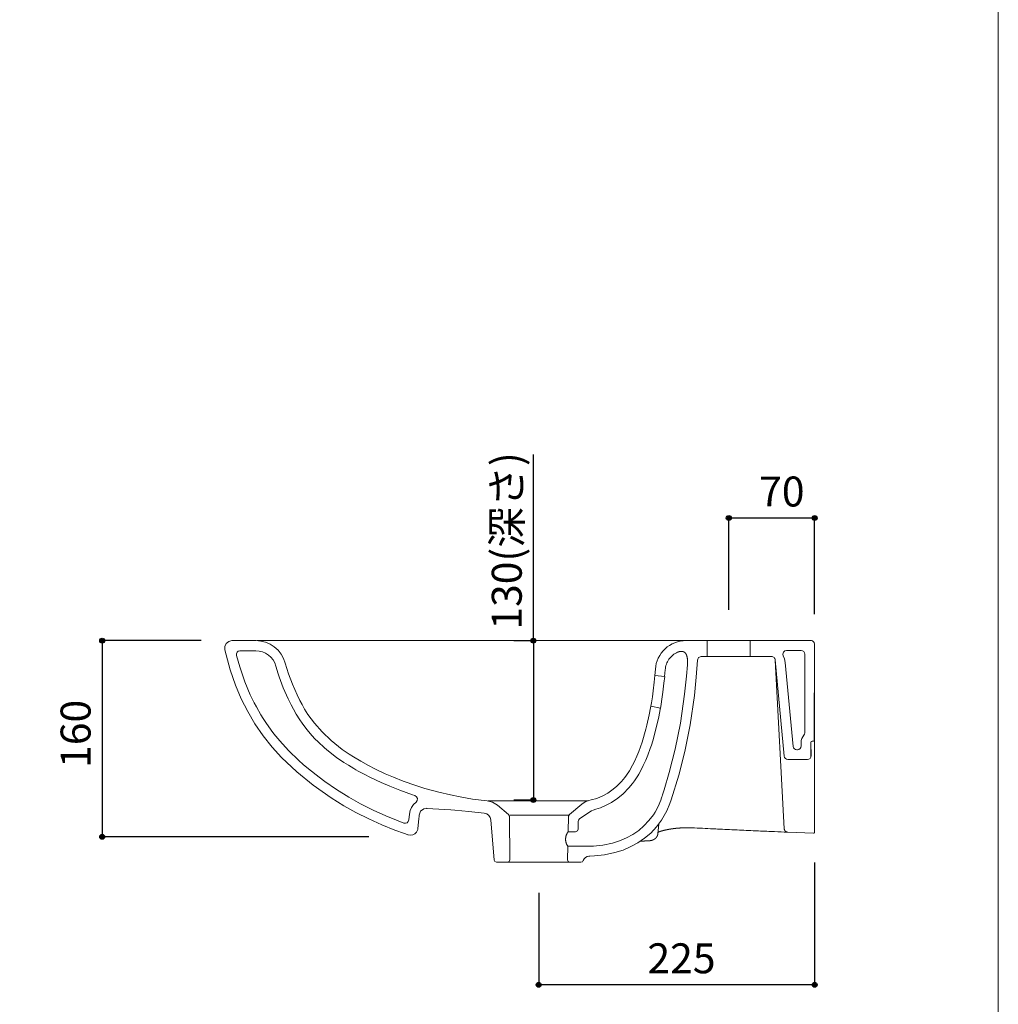
# Model space of a CAD drawing. Units: millimetres. Extents: x -980 to 970, y -1413 to 1415.
# Drawn here: x 172 to 970, y -802 to 1 of the extents above; entities that cross this region are included whole.
import ezdxf

# ---------------------------------------------------------------- set-up
doc = ezdxf.new("R2010")
doc.units = ezdxf.units.MM
doc.header["$LTSCALE"] = 50.8
doc.header["$PDMODE"] = 1
doc.header["$PDSIZE"] = -2
for name, color, linetype in [('ADF70-2001', 7, 'Continuous'), ('notes', 7, 'Continuous'), ('template', 7, 'Continuous')]:
    doc.layers.add(name, color=color, linetype=linetype)
doc.styles.add('ＭＳ ゴシック', font='txt', dxfattribs={"bigfont": 'ＭＳ ゴシック'})
doc.dimstyles.new('tform線あり', dxfattribs={"dimtxt": 24.432617, "dimasz": 3.999756, "dimexe": 0, "dimexo": 25, "dimgap": 0.5, "dimtad": 1, "dimdec": 1, "dimzin": 11, "dimdsep": 46, "dimtxsty": 'ＭＳ ゴシック', "dimblk": 'DOT', "dimcen": 0, "dimazin": 0, "dimtfac": 1, "dimtdec": 1, "dimtix": 1, "dimtmove": 0, "dimatfit": 0, "dimldrblk": 'DOT', "dimfxl": 1, "dimfrac": 2, "dimtolj": 1, "dimtzin": 11, "dimarcsym": 0})

# ---------------------------------------------------------------- blocks, each defined once
blk = doc.blocks.new('*D13')
at = {"linetype": 'Continuous', "lineweight": -2}
h = blk.add_hatch(color=0, dxfattribs=at)
edge = h.paths.add_edge_path()
edge.add_arc((750.24, -405.73), 2, 0, 360, ccw=False)
h = blk.add_hatch(color=0, dxfattribs=at)
edge = h.paths.add_edge_path()
edge.add_arc((820.24, -405.73), 2, 0, 360, ccw=False)
at = {"color": 0, "linetype": 'Continuous', "lineweight": -2}
for p, q in [((750.24, -480.73), (750.24, -405.73)), ((820.24, -405.73), (750.24, -405.73)), ((820.24, -484.25), (820.24, -405.73))]:
    blk.add_line(p, q, dxfattribs=at)
for centre in [(750.24, -405.73), (820.24, -405.73)]:
    blk.add_circle(centre, 2, dxfattribs=at)
at = {"layer": 'Defpoints', "color": 0, "lineweight": 0}
for p in [(820.24, -405.73), (750.24, -505.73), (820.24, -509.25)]:
    blk.add_point(p, dxfattribs=at)
at = {"color": 0, "insert": (775.01, -371.85), "char_height": 24.433, "attachment_point": 1, "line_spacing_factor": 0.782827, "style": 'ＭＳ ゴシック'}
blk.add_mtext('70', dxfattribs=at)
blk = doc.blocks.new('_DOT')
at = {"color": 0, "linetype": 'ByBlock', "lineweight": -2}
blk.add_line((-0.5, 0), (-1, 0), dxfattribs=at)
at = {"color": 0, "linetype": 'ByBlock', "lineweight": -2, "const_width": 0.5}
blk.add_lwpolyline([(-0.25, 0, 1), (0.25, 0, 1)], format="xyb", close=True, dxfattribs=at)
blk = doc.blocks.new('*D14')
at = {"linetype": 'Continuous', "lineweight": -2}
h = blk.add_hatch(color=0, dxfattribs=at)
edge = h.paths.add_edge_path()
edge.add_arc((590.88, -505.73), 2, 0, 360, ccw=False)
h = blk.add_hatch(color=0, dxfattribs=at)
edge = h.paths.add_edge_path()
edge.add_arc((590.88, -635.73), 2, 0, 360, ccw=False)
at = {"color": 0, "linetype": 'Continuous', "lineweight": -2}
for p, q in [((590.88, -505.73), (590.88, -353.85)), ((574.88, -505.73), (590.88, -505.73)), ((590.88, -505.73), (590.88, -635.73)), ((574.88, -635.73), (590.88, -635.73))]:
    blk.add_line(p, q, dxfattribs=at)
for centre in [(590.88, -505.73), (590.88, -635.73)]:
    blk.add_circle(centre, 2, dxfattribs=at)
at = {"layer": 'Defpoints', "color": 0, "lineweight": 0}
for p in [(590.88, -505.73), (599.88, -505.73), (599.88, -635.73)]:
    blk.add_point(p, dxfattribs=at)
at = {"color": 0, "insert": (557, -496.73), "char_height": 24.433, "attachment_point": 1, "rotation": 90, "line_spacing_factor": 0.782827, "style": 'ＭＳ ゴシック'}
blk.add_mtext('130(深さ)', dxfattribs=at)
blk = doc.blocks.new('*D16')
at = {"linetype": 'Continuous', "lineweight": -2}
h = blk.add_hatch(color=0, dxfattribs=at)
edge = h.paths.add_edge_path()
edge.add_arc((239.29, -505.72), 2, 0, 360, ccw=False)
h = blk.add_hatch(color=0, dxfattribs=at)
edge = h.paths.add_edge_path()
edge.add_arc((239.29, -665.72), 2, 0, 360, ccw=False)
at = {"color": 0, "linetype": 'Continuous', "lineweight": -2}
for p, q in [((320.14, -505.72), (239.29, -505.72)), ((239.29, -505.72), (239.29, -665.72)), ((456.78, -665.72), (239.29, -665.72))]:
    blk.add_line(p, q, dxfattribs=at)
for centre in [(239.29, -505.72), (239.29, -665.72)]:
    blk.add_circle(centre, 2, dxfattribs=at)
at = {"layer": 'Defpoints', "color": 0, "lineweight": 0}
for p in [(239.29, -505.72), (345.14, -505.72), (481.78, -665.72)]:
    blk.add_point(p, dxfattribs=at)
at = {"color": 0, "insert": (205.42, -609.53), "char_height": 24.433, "attachment_point": 1, "rotation": 90, "line_spacing_factor": 0.782827, "style": 'ＭＳ ゴシック'}
blk.add_mtext('160', dxfattribs=at)
blk = doc.blocks.new('*D17')
at = {"linetype": 'Continuous', "lineweight": -2}
h = blk.add_hatch(color=0, dxfattribs=at)
edge = h.paths.add_edge_path()
edge.add_arc((595.24, -786.57), 2, 0, 360, ccw=False)
h = blk.add_hatch(color=0, dxfattribs=at)
edge = h.paths.add_edge_path()
edge.add_arc((820.24, -786.57), 2, 0, 360, ccw=False)
at = {"color": 0, "linetype": 'Continuous', "lineweight": -2}
for p, q in [((820.24, -686.73), (820.24, -786.57)), ((595.24, -711.57), (595.24, -786.57)), ((820.24, -786.57), (595.24, -786.57))]:
    blk.add_line(p, q, dxfattribs=at)
for centre in [(595.24, -786.57), (820.24, -786.57)]:
    blk.add_circle(centre, 2, dxfattribs=at)
at = {"layer": 'Defpoints', "color": 0, "lineweight": 0}
for p in [(820.24, -661.73), (595.24, -686.57), (820.24, -786.57)]:
    blk.add_point(p, dxfattribs=at)
at = {"color": 0, "insert": (683.93, -752.69), "char_height": 24.433, "attachment_point": 1, "line_spacing_factor": 0.782827, "style": 'ＭＳ ゴシック'}
blk.add_mtext('225', dxfattribs=at)

msp = doc.modelspace()

# ---------------------------------------------------------------- linework, layer by layer
at = {"layer": 'ADF70-2001', "color": 250, "linetype": 'Continuous', "lineweight": 15}
for p, q in [((715.37, -505.73), (365.42, -505.73)), ((715.37, -505.73), (738.94, -505.73)), ((732.73, -518.74), (732.73, -505.72)), ((767.75, -505.73), (732.73, -505.73)), ((767.75, -518.74), (767.75, -505.72)), ((767.75, -518.74), (732.73, -518.74)), ((787.97, -521.57), (795.46, -659.16)), ((689.98, -534.28), (697.96, -534.97)), ((686.64, -559.3), (694.54, -560.7)), ((820.24, -586.81), (820.24, -661.81)), ((554.12, -636.39), (635.6, -636.39)), ((619.82, -648.21), (572.08, -648.21)), ((692.64, -660.75), (693.07, -655.49)), ((692.45, -662.89), (692.64, -660.74)), ((819.19, -662.8), (798.33, -661.98)), ((620.8, -686.57), (569.68, -686.57))]:
    msp.add_line(p, q, dxfattribs=at)
at = {"layer": 'ADF70-2001', "color": 250, "linetype": 'Continuous', "lineweight": 15, "flags": 128}
for points in [[(523.5, -643.84), (526.98, -644.09), (538.22, -645.04), (550.89, -646.52), (552.88, -647.11), (554.53, -648.32), (555.68, -650.02), (556.22, -652.01), (558.9, -684.74), (559.53, -686.02), (560.88, -686.56), (569.78, -686.56), (571.21, -685.96), (571.78, -684.54), (571.35, -649.02), (570.63, -647.54), (561.66, -639.9), (557.68, -637.49), (553.19, -636.4), (541.22, -635.09), (531.08, -633.21), (523.36, -631.63), (513.81, -629.42), (502.46, -626.27), (494.96, -623.91), (484.87, -620.35), (476.85, -617.16), (470.18, -614.3), (461.71, -610.28), (456.56, -607.63), (450.22, -604.14), (444.27, -600.61), (440.73, -598.36), (435.06, -594.47), (425.96, -587.26), (418.59, -580.23), (412.41, -573.15), (407.12, -565.88), (404.38, -561.54), (402.27, -557.84), (400.45, -554.44), (398.2, -549.82), (394.44, -541.19), (391.34, -532.81), (388.64, -524.09), (387.23, -520.28), (385.25, -516.72), (382.72, -513.56), (379.68, -510.84), (376.26, -508.65), (372.53, -507.04), (368.58, -506.05), (364.53, -505.72), (345.14, -505.72), (342.54, -506.34), (340.43, -508.01), (339.29, -510.44), (339.29, -513.14), (343.8, -529.49), (348.12, -542.08), (352.77, -553.18), (358, -563.64), (363.86, -573.63), (370.62, -583.46), (378.01, -592.7), (385.59, -601.02), (397.99, -612.81), (411.3, -623.6), (425.99, -633.91), (436.46, -640.41), (446.23, -645.91), (456.73, -651.22), (467.43, -656.07), (477.83, -660.28), (485.74, -663.13), (488.02, -663.87), (488.64, -664.09), (488.91, -664.18), (490.82, -664.46), (492.68, -664.14), (494.38, -663.27), (495.71, -661.89), (496.59, -659.9), (496.7, -659.27), (496.76, -659.02), (497.47, -651.15), (497.7, -648.89), (497.74, -648.24), (497.78, -648), (498.94, -644.95), (501.56, -642.96), (503.37, -642.55), (503.95, -642.54), (504.13, -642.55), (523.5, -643.84)], [(689.98, -534.28), (690.39, -528.99), (690.67, -526.64), (691.15, -524.35), (691.86, -522.1), (692.78, -519.96), (693.89, -517.89), (695.18, -515.94), (696.66, -514.11), (698.31, -512.44), (700.1, -510.91), (702.01, -509.58), (704.05, -508.41), (706.19, -507.46), (708.4, -506.71), (710.68, -506.17), (713.01, -505.83), (715.37, -505.72)], [(767.75, -505.72), (817.23, -505.73), (817.6, -505.74), (818.54, -506.01), (819.77, -507.13), (820.24, -508.73), (820.24, -508.87), (820.24, -509.25), (820.24, -510.54), (820.24, -515.1), (820.24, -531.03), (820.24, -586.81), (819.94, -587.51), (819.22, -587.79), (818.22, -587.79), (817.52, -588.1), (817.23, -588.82), (817.38, -599.74), (817.16, -600.88), (816.51, -601.87), (815.53, -602.55), (814.37, -602.75), (798.42, -602.68), (797.36, -602.49), (796.44, -601.89), (795.76, -601.02), (795.46, -599.97), (788.08, -521.46)], [(494.38, -632.15), (492.45, -631.5), (482.08, -627.84), (473.77, -624.55), (466.9, -621.6), (458.15, -617.43), (452.81, -614.71), (448.11, -612.14), (446.26, -611.09), (444.49, -610.08), (440.06, -607.42), (436.35, -605.06), (430.4, -600.97), (423.85, -595.95), (420.7, -593.29), (415.36, -588.36), (412.79, -585.76), (410.51, -583.29), (406.14, -578.12), (402.28, -572.96), (400.48, -570.32), (397.51, -565.66), (395.24, -561.7), (393.31, -558.09), (390.92, -553.23), (388.26, -547.21), (387.01, -544.16), (384.79, -538.33), (383.76, -535.39), (382.91, -532.84), (380.98, -526.45), (380.03, -523.86), (378.67, -521.46), (376.96, -519.29), (374.89, -517.47), (372.56, -515.97), (370.04, -514.88), (367.35, -514.21), (364.6, -514), (351.64, -514), (350.3, -514.3), (349.25, -515.17), (348.7, -516.4), (348.74, -517.76), (351.43, -527.11), (355.63, -539.23), (360.05, -549.84), (363.28, -556.53), (365.03, -559.83), (368.69, -566.22), (370.61, -569.34), (372.7, -572.51), (377.06, -578.68), (379.34, -581.67), (384.09, -587.49), (391.36, -595.46), (399.79, -603.64), (403.29, -606.77), (407.48, -610.36), (416.11, -617.21), (420.8, -620.66), (430.36, -627.19), (440.52, -633.52), (450.02, -638.85), (460.18, -644), (470.58, -648.75), (480.64, -652.79), (485.36, -654.52), (486.7, -654.67), (487.99, -654.24), (488.94, -653.26), (489.36, -651.96), (489.8, -647.24), (490.38, -644.41), (491.5, -641.74), (493.17, -639.37), (495.29, -637.38), (496.25, -636.11), (496.42, -634.51), (495.72, -633.05), (494.38, -632.15)], [(805.71, -594.72), (806.24, -594.72), (807.44, -594.5), (808.38, -593.84), (809.04, -592.85), (809.25, -591.68), (809.22, -588.91), (809.36, -587.26), (809.8, -585.67), (810.51, -584.18), (811.49, -582.83), (812.02, -581.91), (812.25, -580.86), (812.25, -516.72), (812, -515.58), (811.36, -514.61), (810.37, -513.97), (809.22, -513.74), (797.35, -513.74), (795.9, -514.12), (794.77, -515.18), (794.35, -516.66), (794.71, -518.14), (795.77, -520.7), (796.3, -523.44), (802.73, -592), (803.05, -593.05), (803.71, -593.92), (804.64, -594.52), (805.71, -594.72)], [(820.24, -586.81), (820.24, -508.74), (819.94, -587.51), (820.24, -586.81)], [(738.94, -518.74), (727.73, -518.74), (725.67, -519.56), (724.73, -521.57), (723.74, -535.43), (722.19, -550.47), (718.64, -574.37), (714.27, -596.04), (709.38, -615.54), (703.37, -635.53), (702.27, -638.68), (699.71, -644.63), (695.46, -652.14), (691.28, -657.76), (686.62, -662.68), (681.65, -666.94), (676.12, -670.72), (670.44, -673.8), (664.01, -676.54), (657.38, -678.66), (648.92, -680.46), (640.64, -681.3), (637.02, -681.53), (636.26, -681.57), (634.71, -681.86), (633.35, -682.59), (632.27, -683.73), (631.59, -685.12), (630.87, -686.17), (629.66, -686.57), (620.74, -686.57), (619.33, -685.96), (618.75, -684.52), (619.03, -673.53), (636.65, -673.53), (639.95, -673.33), (647.63, -672.56), (655.29, -670.92), (661.23, -669.04), (666.96, -666.61), (671.95, -663.88), (676.79, -660.57), (681.1, -656.89), (685.13, -652.58), (688.79, -647.73), (690.15, -645.59), (692.53, -641.15), (694.78, -635.87), (695.46, -634.01), (695.7, -633.29), (695.76, -633.06), (695.86, -632.75), (696.29, -631.47), (697.53, -627.47), (701.65, -613.43), (706.47, -594.24), (710.76, -572.99), (714.24, -549.51), (715.77, -534.74), (716.49, -525.38), (716.57, -524.49)], [(708.55, -515.15), (707.5, -515.64), (706.49, -516.21), (705.51, -516.86), (704.6, -517.56), (703.73, -518.3), (702.9, -519.15), (702.14, -520.01), (701.45, -520.92), (700.82, -521.9), (700.27, -522.9), (699.76, -523.94), (699.33, -525.02), (698.98, -526.12), (698.72, -527.25), (698.51, -528.38), (698.37, -529.53), (697.95, -534.98)], [(788.08, -521.46), (787.97, -520.9), (787.78, -520.39), (787.49, -519.92), (787.12, -519.52), (786.66, -519.17), (786.18, -518.94), (785.62, -518.79), (785.1, -518.74), (767.75, -518.74)], [(686.64, -559.3), (687.12, -556.53), (687.91, -551.62), (688.61, -546.7), (689.45, -539.67), (689.98, -534.28)], [(697.96, -534.98), (697.41, -540.53), (696.57, -547.75), (696.01, -551.6), (695.42, -555.46), (695.03, -557.85), (694.54, -560.7)], [(628.57, -651.07), (627.8, -652.07), (627.48, -653.3), (627.34, -659.64), (626.75, -661.01), (625.34, -661.58), (619.3, -661.58), (619.58, -649.02), (620.3, -647.55), (630.31, -639.22), (633.12, -637.36), (636.25, -636.19), (638.14, -635.68), (642.72, -634.63), (648.14, -632.17), (651.59, -630.14), (654.89, -627.84), (658.64, -624.71), (662.67, -620.6), (665.42, -617.27), (666.81, -615.41), (669.16, -611.88), (671.81, -607.3), (673.34, -604.25), (675.22, -600.06), (676.81, -596.2), (679.53, -588.49), (682.58, -578.09), (683.39, -574.82), (685.3, -566.32), (686.44, -560.43), (686.64, -559.3)], [(694.54, -560.7), (694.31, -561.88), (693.14, -567.94), (692.62, -570.45), (691.15, -576.72), (690.31, -580.11), (688.28, -587.35), (687.15, -590.96), (686.25, -593.7), (684.26, -599.12), (682.59, -603.23), (680.55, -607.73), (678.85, -611.03), (676.85, -614.68), (675.96, -616.1), (673.34, -620.07), (671.77, -622.16), (668.65, -625.94), (664.03, -630.62), (659.74, -634.21), (654.6, -637.72), (651.88, -639.24), (649.83, -640.29), (645.57, -642.12), (641.94, -643.34), (639.69, -643.96), (638.21, -644.51), (636.93, -645.36), (628.57, -651.07)], [(694.31, -561.88), (694.54, -560.7), (694.31, -560.67), (694.31, -561.88)], [(809.26, -591.68), (809.26, -588.69), (809.22, -588.91), (809.26, -591.68)], [(817.23, -600.51), (817.38, -599.73), (817.23, -588.82), (817.23, -600.51)], [(618.84, -684.91), (618.84, -683.18), (618.8, -684.52), (618.84, -684.91)]]:
    msp.add_lwpolyline(points, dxfattribs=at)
at = {"layer": 'ADF70-2001', "color": 7, "linetype": 'Continuous', "lineweight": 15, "flags": 128}
for points in [[(820.24, -586.81), (819.94, -587.51), (820.24, -508.74), (820.24, -586.81)], [(694.54, -560.7), (694.31, -561.89), (694.31, -560.66), (694.54, -560.7)], [(809.25, -591.69), (809.22, -588.91), (809.25, -588.7), (809.25, -591.69)], [(817.38, -599.74), (817.24, -600.51), (817.24, -588.8), (817.38, -599.74)], [(618.84, -684.91), (618.8, -684.52), (618.84, -683.18), (618.84, -684.91)]]:
    msp.add_lwpolyline(points, dxfattribs=at)
at = {"layer": 'ADF70-2001', "color": 250, "linetype": 'Continuous', "lineweight": 15}
for points in [[(820.24, -586.81), (819.94, -587.51), (820.24, -508.74)], [(694.54, -560.7), (694.31, -561.89), (694.31, -560.66)], [(809.25, -591.69), (809.22, -588.91), (809.25, -588.7)], [(817.38, -599.74), (817.24, -600.51), (817.24, -588.8)], [(618.84, -684.91), (618.8, -684.52), (618.84, -683.18)]]:
    msp.add_lwpolyline(points, close=True, dxfattribs=at)
at = {"layer": 'ADF70-2001', "color": 250, "linetype": 'Continuous', "lineweight": 15, "flags": 128}
for points in [[(716.57, -524.47), (716.57, -524.47, 0.005105), (716.6, -523.76), (716.61, -523.71, 0.007074), (716.62, -523.11, 0.003991), (716.62, -522.51), (716.62, -522.49, 0.009332), (716.6, -521.86), (716.59, -521.75, 0.005365), (716.57, -521.31, 0.00585), (716.53, -520.87), (716.53, -520.87, 0.006433), (716.48, -520.43), (716.48, -520.43, 0.007091), (716.42, -519.98), (716.42, -519.98, 0.007825), (716.35, -519.54), (716.35, -519.54, 0.008658), (716.27, -519.11), (716.27, -519.1, 0.009599), (716.16, -518.68), (716.16, -518.67, 0.010662), (716.05, -518.26), (716.03, -518.2, 0.011923), (715.93, -517.9), (715.93, -517.9, 0.00637), (715.82, -517.6), (715.82, -517.6, 0.013984), (715.7, -517.31), (715.7, -517.3, 0.007488), (715.57, -517.02), (715.56, -517.02, 0.016384), (715.42, -516.75), (715.42, -516.75, 0.008758), (715.27, -516.49), (715.27, -516.49, 0.019038), (715.1, -516.24), (715.1, -516.24, 0.010133), (714.92, -516), (714.92, -516, 0.021758), (714.72, -515.78), (714.72, -515.78, 0.011485), (714.52, -515.57, 0.024179), (714.3, -515.38), (714.22, -515.32, 0.025466), (713.98, -515.14, 0.013102), (713.73, -514.99), (713.73, -514.99, 0.026401), (713.46, -514.86), (713.46, -514.86, 0.013321), (713.17, -514.74), (713.17, -514.74, 0.026064), (712.87, -514.65), (712.82, -514.63, 0.012715), (712.61, -514.58, 0.012472), (712.39, -514.54), (712.39, -514.54, 0.012137), (712.16, -514.51), (712.16, -514.51, 0.011761), (711.93, -514.5), (711.92, -514.49, 0.011352), (711.69, -514.49), (711.68, -514.49, 0.01092), (711.44, -514.49), (711.43, -514.49, 0.010473), (711.18, -514.5), (711.17, -514.5, 0.010017), (710.91, -514.53), (710.91, -514.53, 0.009561), (710.64, -514.56), (710.63, -514.56, 0.009109), (710.35, -514.61), (710.35, -514.61, 0.008666), (710.06, -514.67), (710.06, -514.67, 0.008235), (709.76, -514.75), (709.75, -514.75, 0.007818), (709.45, -514.83), (709.44, -514.83, 0.007476), (709.13, -514.93), (709.08, -514.95, 0.010376), (708.68, -515.09), (708.63, -515.11), (708.55, -515.14)], [(722.19, -658.49, 0.001039), (739.58, -659.39), (741.08, -659.46, 0.000985), (756.69, -660.2), (757.01, -660.21, 0.000304), (771.98, -660.89), (772.75, -660.92, 0.000986), (786.18, -661.49), (787.62, -661.55, 0.000488), (798.16, -661.96), (798.33, -661.97)], [(619.07, -673.54), (619.03, -673.49, -0.012932), (618.81, -673.18), (618.8, -673.16, -0.010064), (618.61, -672.87, -0.009932), (618.43, -672.58), (618.39, -672.51, -0.019238), (618.15, -672.05, -0.009399), (617.94, -671.59), (617.94, -671.59, -0.018315), (617.76, -671.11), (617.73, -671.03, -0.017759), (617.53, -670.37), (617.53, -670.37, -0.017303), (617.37, -669.7), (617.37, -669.7, -0.016949), (617.27, -669.02), (617.27, -669.02, -0.016703), (617.2, -668.34), (617.2, -668.34, -0.016564), (617.19, -667.65), (617.19, -667.56, -0.016556), (617.21, -667.04, -0.008302), (617.25, -666.53, -0.016755), (617.33, -666.01), (617.33, -666.01, -0.008451), (617.43, -665.51), (617.43, -665.51, -0.017189), (617.55, -665.01), (617.55, -665.01, -0.008726), (617.7, -664.51), (617.7, -664.51, -0.017864), (617.87, -664.03), (617.87, -664.03, -0.009113), (618.08, -663.56), (618.08, -663.56, -0.018737), (618.3, -663.1), (618.34, -663.03, -0.009627), (618.51, -662.73, -0.009779), (618.69, -662.44, -0.009953), (618.88, -662.16, -0.010128), (619.08, -661.88, -0.010309), (619.29, -661.61), (619.32, -661.58)], [(795.46, -658.99), (795.46, -659.01, 0.020764), (795.46, -659.22), (795.46, -659.24, 0.014942), (795.48, -659.41), (795.48, -659.41, 0.014802), (795.51, -659.58), (795.51, -659.58, 0.014652), (795.55, -659.74), (795.55, -659.74, 0.014496), (795.6, -659.91), (795.6, -659.91, 0.014339), (795.65, -660.07), (795.65, -660.07, 0.014189), (795.72, -660.22), (795.72, -660.22, 0.01405), (795.79, -660.37), (795.79, -660.37, 0.013926), (795.87, -660.52), (795.87, -660.52, 0.013822), (795.96, -660.66), (795.96, -660.66, 0.01374), (796.06, -660.79, 0.013678), (796.17, -660.92, 0.013649), (796.28, -661.05, 0.013646), (796.39, -661.16, 0.013671), (796.52, -661.27, 0.013723), (796.65, -661.38, 0.013792), (796.78, -661.47), (796.78, -661.47, 0.01389), (796.92, -661.56), (796.92, -661.56, 0.014008), (797.07, -661.65), (797.07, -661.65, 0.014144), (797.22, -661.72), (797.22, -661.72, 0.014293), (797.38, -661.78), (797.38, -661.78, 0.01445), (797.54, -661.84), (797.54, -661.84, 0.01461), (797.7, -661.89), (797.7, -661.89, 0.014766), (797.86, -661.92), (797.87, -661.92, 0.014912), (798.03, -661.95), (798.05, -661.95, 0.015036), (798.19, -661.97), (798.21, -661.97, 0.00945), (798.32, -661.98), (798.33, -661.98)]]:
    msp.add_lwpolyline(points, format="xyb", dxfattribs=at)
at = {"layer": 'ADF70-2001', "color": 250, "linetype": 'Continuous', "lineweight": 15}
for points, weights, knots in [([(692.53, -662.09), (692.6, -662.05), (692.67, -662.02), (692.68, -662.02), (692.7, -662.01), (692.8, -661.97), (692.9, -661.93), (692.92, -661.92), (692.94, -661.91), (693.08, -661.85), (693.22, -661.8), (693.22, -661.8), (693.23, -661.8), (693.38, -661.75), (693.53, -661.69), (693.68, -661.63), (693.82, -661.58), (693.87, -661.56), (693.91, -661.55), (694.14, -661.46), (694.37, -661.39), (694.43, -661.37), (694.48, -661.35), (694.82, -661.24), (695.17, -661.13), (695.17, -661.13), (695.18, -661.12), (695.54, -661.01), (695.91, -660.9), (695.94, -660.89), (695.98, -660.88), (696.39, -660.76), (696.8, -660.65), (697.21, -660.54), (697.63, -660.44), (697.67, -660.43), (697.71, -660.42), (698.21, -660.3), (698.72, -660.21), (698.77, -660.2), (698.82, -660.19), (698.86, -660.18), (698.9, -660.17), (699.16, -660.1), (699.44, -660.04), (699.47, -660.04), (699.5, -660.03), (699.71, -659.99), (699.91, -659.95), (700.12, -659.9), (700.33, -659.87), (700.33, -659.87), (700.33, -659.87), (700.54, -659.83), (701.42, -659.67), (702.02, -659.56), (702.63, -659.45), (703.24, -659.36), (703.32, -659.35), (703.41, -659.33), (704.2, -659.22), (704.99, -659.12), (705.27, -659.08), (705.56, -659.04), (706.78, -658.88), (707.99, -658.78), (708.31, -658.75), (708.62, -658.72), (709.21, -658.67), (709.8, -658.63), (709.84, -658.63), (709.88, -658.62), (710.4, -658.59), (710.91, -658.56), (710.92, -658.56), (710.93, -658.55), (711.42, -658.52), (711.92, -658.5), (712.41, -658.47), (712.91, -658.45), (712.91, -658.45), (712.91, -658.44), (713.41, -658.42), (713.91, -658.4), (713.92, -658.4), (713.92, -658.4), (714.42, -658.38), (714.93, -658.37), (714.95, -658.37), (714.96, -658.37), (715.44, -658.36), (715.93, -658.35), (715.94, -658.35), (715.96, -658.35), (716.41, -658.34), (716.85, -658.34), (716.91, -658.34), (716.97, -658.34), (717.3, -658.34), (717.63, -658.35), (717.96, -658.35), (718.61, -658.37), (719.48, -658.39), (719.91, -658.4), (720.24, -658.42), (720.57, -658.43), (720.61, -658.43), (720.65, -658.44), (721.05, -658.45), (721.45, -658.47), (721.82, -658.48), (722.18, -658.5), (722.19, -658.5), (722.19, -658.5)], [1, 0.999795425861, 1, 1, 1, 0.999715296935, 1, 1, 1, 0.999929430312, 1, 1, 1, 1, 1, 0.999940852573, 1, 1, 1, 0.999869402921, 1, 1, 1, 0.999948520976, 1, 1, 1, 0.999970062506, 1, 1, 1, 0.999915802841, 1, 0.999919668324, 1, 1, 1, 0.999773616886, 1, 1, 1, 1, 1, 0.999854751531, 1, 1, 1, 0.999976245043, 1, 0.999988209572, 1, 1, 1, 1, 1, 1, 0.999846346862, 1, 1, 1, 0.999979850156, 1, 1, 1, 0.999759833803, 1, 1, 1, 0.999958867165, 1, 1, 1, 0.999995287195, 1, 1, 1, 0.999993921344, 1, 0.999991057114, 1, 1, 1, 0.999987687395, 1, 1, 1, 0.999983765192, 1, 1, 1, 0.999979201273, 1, 1, 1, 0.999979324821, 1, 1, 1, 0.999967128757, 1, 1, 1, 1, 1, 0.999990607853, 1, 1, 1, 0.999990833644, 1, 1, 1, 1, 1], [0, 0, 0, 1, 1, 2, 2, 3, 3, 4, 4, 5, 5, 6, 6, 7, 7, 8, 8, 9, 9, 10, 10, 11, 11, 12, 12, 13, 13, 14, 14, 15, 15, 16, 16, 17, 17, 18, 18, 19, 19, 20, 20, 21, 21, 22, 22, 23, 23, 24, 24, 25, 25, 26, 26, 27, 28, 28, 29, 29, 30, 30, 31, 31, 32, 32, 33, 33, 34, 34, 35, 35, 36, 36, 37, 37, 38, 38, 39, 39, 40, 40, 41, 41, 42, 42, 43, 43, 44, 44, 45, 45, 46, 46, 47, 47, 48, 48, 49, 49, 50, 50, 51, 52, 53, 53, 54, 54, 55, 55, 56, 56, 57, 57, 58, 58, 58]), ([(678.48, -669.2), (678.71, -669.2), (678.95, -669.2), (679.95, -669.2), (680.95, -669.2), (680.99, -669.2), (681.04, -669.2), (681.33, -669.2), (681.61, -669.19), (681.9, -669.19), (682.42, -669.19), (682.73, -669.19), (683.3, -669.16), (683.87, -669.13), (684.26, -669.11), (684.65, -669.09), (684.66, -669.09), (684.67, -669.08), (684.72, -669.07), (684.78, -669.07), (684.84, -669.06), (684.91, -669.05), (684.98, -669.05), (685.05, -669.04), (685.12, -669.03), (685.18, -669.03), (685.38, -669.01), (685.53, -669), (685.69, -668.98), (685.84, -668.96), (685.85, -668.96), (685.87, -668.96), (686, -668.94), (686.13, -668.92), (686.14, -668.92), (686.14, -668.92), (686.26, -668.9), (686.38, -668.88), (686.5, -668.86), (686.62, -668.83), (686.64, -668.83), (686.66, -668.82), (686.78, -668.8), (686.91, -668.77), (687.03, -668.74), (687.17, -668.71), (687.31, -668.68), (687.45, -668.64), (687.47, -668.64), (687.49, -668.63), (687.5, -668.63), (687.51, -668.63), (687.62, -668.6), (687.72, -668.56), (687.82, -668.53), (687.93, -668.49), (688, -668.46), (688.08, -668.43), (688.33, -668.34), (688.41, -668.31), (688.49, -668.28), (688.57, -668.25), (688.59, -668.24), (688.6, -668.23), (688.72, -668.18), (688.83, -668.12), (688.83, -668.12), (688.83, -668.12), (688.94, -668.06), (689.06, -668), (689.17, -667.94), (689.28, -667.89), (689.29, -667.88), (689.3, -667.87), (689.4, -667.81), (689.5, -667.75), (689.59, -667.69), (689.69, -667.62), (689.69, -667.62), (689.7, -667.61), (689.81, -667.54), (689.91, -667.46), (689.93, -667.44), (689.95, -667.43), (690.1, -667.32), (690.23, -667.2), (690.24, -667.2), (690.24, -667.2), (690.38, -667.08), (690.51, -666.96), (690.52, -666.96), (690.52, -666.96), (690.73, -666.74), (690.84, -666.62), (690.89, -666.57), (690.94, -666.51), (690.99, -666.45), (691, -666.44), (691.01, -666.43), (691.06, -666.36), (691.11, -666.29), (691.12, -666.28), (691.13, -666.27), (691.24, -666.14), (691.33, -666.01), (691.34, -665.99), (691.35, -665.98), (691.43, -665.87), (691.5, -665.76), (691.51, -665.75), (691.52, -665.74), (691.57, -665.66), (691.62, -665.57), (691.63, -665.56), (691.64, -665.54), (691.68, -665.48), (691.71, -665.42), (691.74, -665.36), (691.77, -665.3), (691.78, -665.28), (691.8, -665.25), (691.85, -665.15), (691.9, -665.05), (691.94, -664.94), (691.99, -664.83), (691.99, -664.83), (691.99, -664.82), (692.04, -664.7), (692.08, -664.58), (692.09, -664.56), (692.1, -664.54), (692.16, -664.38), (692.2, -664.22), (692.21, -664.22), (692.21, -664.22), (692.25, -664.06), (692.3, -663.91), (692.3, -663.9), (692.3, -663.88), (692.35, -663.68), (692.38, -663.49), (692.38, -663.46), (692.39, -663.43), (692.41, -663.29), (692.43, -663.15), (692.43, -663.13), (692.43, -663.11), (692.44, -663), (692.45, -662.9), (692.45, -662.9), (692.45, -662.89)], [1, 1, 1, 1, 1, 1, 1, 0.99997622935, 1, 1, 1, 1, 0.999994504795, 1, 1, 1, 1, 1, 0.999791115329, 1, 1, 1, 0.999939558932, 1, 1, 1, 1, 1, 0.999912329138, 1, 1, 1, 0.999930271896, 1, 1, 1, 0.999889835366, 1, 0.999940632966, 1, 1, 1, 0.999958226296, 1, 1, 1, 0.999980300362, 1, 1, 1, 1, 1, 0.999687661239, 1, 0.999943346214, 1, 1, 1, 1, 1, 0.99957782063, 1, 1, 1, 0.99980418987, 1, 1, 1, 0.999932000175, 1, 1, 1, 1, 1, 0.999695802489, 1, 0.999911618691, 1, 1, 1, 0.999727851356, 1, 1, 1, 0.999807836184, 1, 1, 1, 0.999872761564, 1, 1, 1, 1, 1, 1, 0.999585455068, 1, 1, 1, 0.999489561067, 1, 1, 1, 0.999621918011, 1, 1, 1, 0.999701864041, 1, 1, 1, 0.999687999868, 1, 1, 1, 0.999838213282, 1, 0.99991471921, 1, 1, 1, 0.999652531875, 1, 0.999904011405, 1, 1, 1, 0.99971908054, 1, 1, 1, 0.999821095033, 1, 1, 1, 0.999909792501, 1, 1, 1, 0.999723928016, 1, 1, 1, 0.999745677078, 1, 1, 1, 0.999876444916, 1, 1, 1], [0, 0, 0, 1, 1, 2, 2, 3, 3, 4, 4, 5, 6, 6, 7, 7, 8, 8, 9, 9, 10, 10, 11, 11, 12, 12, 13, 13, 14, 14, 15, 15, 16, 16, 17, 17, 18, 18, 19, 19, 20, 20, 21, 21, 22, 22, 23, 23, 24, 24, 25, 25, 26, 26, 27, 27, 28, 28, 29, 29, 30, 30, 31, 31, 32, 32, 33, 33, 34, 34, 35, 35, 36, 36, 37, 37, 38, 38, 39, 39, 40, 40, 41, 41, 42, 42, 43, 43, 44, 44, 45, 45, 46, 46, 47, 48, 48, 49, 49, 50, 50, 51, 51, 52, 52, 53, 53, 54, 54, 55, 55, 56, 56, 57, 57, 58, 58, 59, 59, 60, 60, 61, 61, 62, 62, 63, 63, 64, 64, 65, 65, 66, 66, 67, 67, 68, 68, 69, 69, 70, 70, 71, 71, 72, 72, 73, 73, 74, 74, 75, 75, 76, 76, 76]), ([(819.19, -662.8), (819.2, -662.8), (819.22, -662.8), (819.22, -662.8), (819.23, -662.8), (819.26, -662.8), (819.29, -662.8), (819.32, -662.8), (819.36, -662.8), (819.36, -662.8), (819.36, -662.8), (819.39, -662.79), (819.42, -662.79), (819.45, -662.78), (819.48, -662.77), (819.48, -662.77), (819.48, -662.77), (819.51, -662.76), (819.54, -662.75), (819.57, -662.75), (819.6, -662.73), (819.6, -662.73), (819.6, -662.73), (819.63, -662.72), (819.65, -662.71), (819.68, -662.7), (819.71, -662.68), (819.71, -662.68), (819.71, -662.68), (819.74, -662.67), (819.76, -662.65), (819.79, -662.64), (819.81, -662.62), (819.81, -662.62), (819.81, -662.62), (819.84, -662.6), (819.86, -662.59), (819.88, -662.57), (819.91, -662.55), (819.93, -662.53), (819.95, -662.51), (819.97, -662.48), (820, -662.45), (820.02, -662.42), (820.05, -662.39), (820.07, -662.36), (820.09, -662.33), (820.11, -662.29), (820.13, -662.26), (820.15, -662.22), (820.17, -662.18), (820.18, -662.14), (820.19, -662.1), (820.21, -662.06), (820.22, -662.02), (820.22, -661.98), (820.23, -661.94), (820.24, -661.9), (820.24, -661.87), (820.24, -661.84), (820.24, -661.81), (820.24, -661.8), (820.24, -661.8), (820.24, -661.8), (820.24, -661.8)], [1, 1, 1, 1, 1, 0.999303882662, 1, 1, 1, 1, 1, 0.999204462767, 1, 1, 1, 1, 1, 0.999203658999, 1, 1, 1, 1, 1, 0.999204340591, 1, 1, 1, 1, 1, 0.999203667872, 1, 1, 1, 1, 1, 0.999199617545, 1, 1, 1, 0.999191750364, 1, 1, 1, 1, 1, 1, 1, 1, 1, 1, 1, 1, 1, 1, 1, 1, 1, 1, 1, 0.999350226954, 1, 1, 1, 1, 1], [0, 0, 0, 1, 1, 2, 2, 3, 3, 4, 4, 5, 5, 6, 6, 7, 7, 8, 8, 9, 9, 10, 10, 11, 11, 12, 12, 13, 13, 14, 14, 15, 15, 16, 16, 17, 17, 18, 18, 19, 19, 20, 20, 21, 22, 23, 24, 25, 26, 27, 28, 29, 30, 31, 32, 33, 34, 35, 36, 37, 37, 38, 38, 39, 39, 40, 40, 40])]:
    msp.add_rational_spline(points, weights, degree=2, knots=knots, dxfattribs=at)
at = {"layer": 'template', "color": 7, "linetype": 'Continuous', "lineweight": 5, "flags": 128}
msp.add_lwpolyline([(970, 1414.76), (-980, 1414.76), (-980, -1385.24), (970, -1385.24), (970, 1414.76)], dxfattribs=at)

# ---------------------------------------------------------------- dimensions: what is measured, and where the dimension line sits
at = {"layer": 'notes', "color": 7, "linetype": 'Continuous', "lineweight": 5}
dim = msp.add_linear_dim(base=(590.88, -505.73), p1=(599.88, -635.73), p2=(599.88, -505.73), angle=90, dimstyle='tform線あり', override={"dimgap": 5, "dimdec": 0, "dimpost": '<>(深さ)', "dimtxsty": 'ＭＳ ゴシック', "dimtix": 0, "dimtmove": 2}, dxfattribs=at)
dim.commit()
dim.dimension.update_dxf_attribs({"geometry": '*D14', "text_midpoint": (585.88, -496.73), "dimtype": 128})
dim = msp.add_linear_dim(base=(820.24, -405.73), p1=(750.24, -505.73), p2=(820.24, -509.25), dimstyle='tform線あり', override={"dimgap": 5, "dimpost": '<>', "dimtxsty": 'ＭＳ ゴシック', "dimtmove": 2}, dxfattribs=at)
dim.commit()
dim.dimension.update_dxf_attribs({"geometry": '*D13', "text_midpoint": (790.88, -400.73), "dimtype": 128})
dim = msp.add_linear_dim(base=(239.29, -505.72), p1=(481.78, -665.72), p2=(345.14, -505.72), angle=90, dimstyle='tform線あり', override={"dimgap": 5, "dimpost": '<>', "dimtxsty": 'ＭＳ ゴシック', "dimtmove": 2}, dxfattribs=at)
dim.commit()
dim.dimension.update_dxf_attribs({"geometry": '*D16', "text_midpoint": (239.29, -585.72)})
dim = msp.add_linear_dim(base=(820.24, -786.57), p1=(595.24, -686.57), p2=(820.24, -661.73), dimstyle='tform線あり', override={"dimgap": 5, "dimpost": '<>', "dimtxsty": 'ＭＳ ゴシック', "dimtmove": 2}, dxfattribs=at)
dim.commit()
dim.dimension.update_dxf_attribs({"geometry": '*D17', "text_midpoint": (707.74, -786.57)})

doc.saveas('drawing.dxf')
